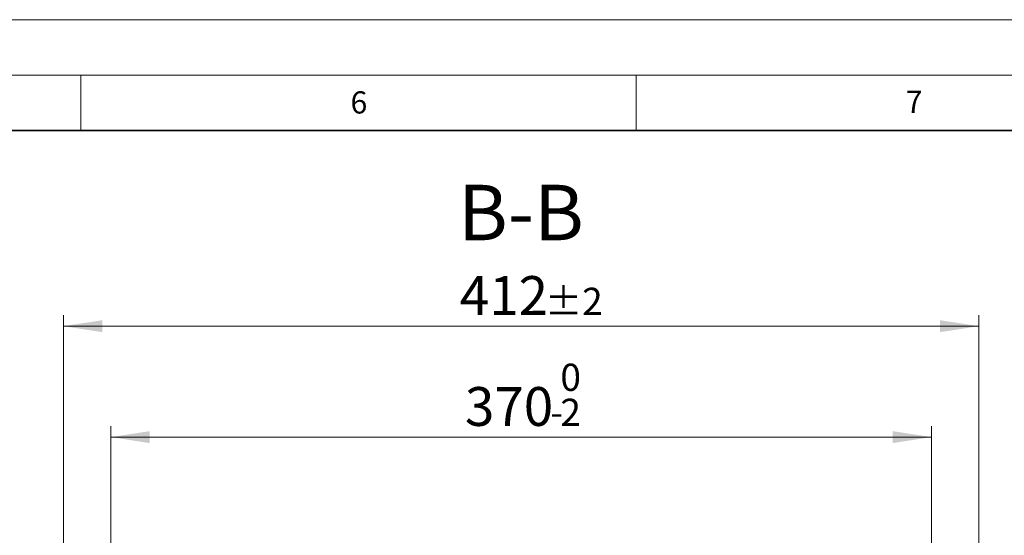
# Model space of a CAD drawing. Units: millimetres. Extents: x 0 to 420, y 0 to 297.
# Drawn here: x 259 to 348, y 251 to 297 of the extents above; entities that cross this region are included whole.
import ezdxf

# ---------------------------------------------------------------- set-up
doc = ezdxf.new("R2010")
doc.units = ezdxf.units.MM
doc.styles.add('SLDTEXTSTYLE0', font='TXT', dxfattribs={"width": 0.605})
doc.dimstyles.new('SLDDIMSTYLE2', dxfattribs={"dimtxt": 3.5, "dimasz": 3.5, "dimexe": 0, "dimexo": 0.0625, "dimgap": 0.875, "dimtad": 1, "dimlfac": 5, "dimrnd": 1e-09, "dimzin": 12, "dimdsep": 46, "dimtxsty": 'SLDTEXTSTYLE0', "dimsah": 1, "dimcen": 0.09, "dimadec": 0, "dimazin": 3, "dimtol": 1, "dimtm": 2, "dimtfac": 1, "dimtdec": 0, "dimtofl": 0, "dimtmove": 0, "dimatfit": 3, "dimfxl": 1, "dimfrac": 2, "dimtolj": 1, "dimarcsym": 0})
doc.dimstyles.new('SLDDIMSTYLE3', dxfattribs={"dimtxt": 3.5, "dimasz": 3.5, "dimexe": 0, "dimexo": 0.0625, "dimgap": 0.875, "dimtad": 1, "dimdec": 0, "dimlfac": 5, "dimrnd": 1e-09, "dimzin": 12, "dimdsep": 46, "dimtxsty": 'SLDTEXTSTYLE0', "dimsah": 1, "dimcen": 0.09, "dimadec": 0, "dimazin": 3, "dimtol": 1, "dimtp": 2, "dimtm": 2, "dimtfac": 1, "dimtdec": 0, "dimtofl": 0, "dimtmove": 0, "dimatfit": 3, "dimfxl": 1, "dimfrac": 2, "dimtolj": 1, "dimarcsym": 0})

# ---------------------------------------------------------------- blocks, each defined once
blk = doc.blocks.new('_D_8')
at = {"color": 7, "linetype": 'Continuous', "lineweight": 0}
for p, q in [((267.702, 245.881), (267.702, 260.373)), ((341.582, 245.882), (341.582, 260.374)), ((267.702, 259.373), (341.582, 259.374))]:
    blk.add_line(p, q, dxfattribs=at)
at = {"color": 7, "linetype": 'Continuous', "lineweight": 18}
for points in [[(267.702, 259.373), (271.202, 258.835), (271.202, 259.912)], [(341.582, 259.374), (338.082, 259.912), (338.082, 258.835)]]:
    blk.add_solid(points, dxfattribs=at)
at = {"color": 7, "linetype": 'Continuous', "lineweight": 18, "attachment_point": 1, "rotation": 0.00054, "style": 'SLDTEXTSTYLE0'}
for s, insert, char_height in [('0', (308.172, 265.993), 2.45), ('370', (299.578, 263.885), 3.5), ('2', (308.172, 262.835), 2.45), ('-', (307.253, 262.835), 2.45)]:
    blk.add_mtext(s, dxfattribs=dict(at, insert=insert, char_height=char_height))
blk = doc.blocks.new('_D_9')
at = {"color": 7, "linetype": 'Continuous', "lineweight": 0}
for p, q in [((263.431, 249.258), (263.431, 270.373)), ((345.854, 249.258), (345.854, 270.373)), ((263.431, 269.373), (345.854, 269.373))]:
    blk.add_line(p, q, dxfattribs=at)
at = {"color": 7, "linetype": 'Continuous', "lineweight": 18}
for points in [[(263.431, 269.373), (266.931, 268.835), (266.931, 269.912)], [(345.854, 269.373), (342.354, 269.912), (342.354, 268.835)]]:
    blk.add_solid(points, dxfattribs=at)
at = {"color": 7, "linetype": 'Continuous', "lineweight": 18, "attachment_point": 1, "style": 'SLDTEXTSTYLE0'}
for s, insert, char_height in [('412', (299.113, 273.885), 3.5), ('±2', (306.789, 272.835), 2.45)]:
    blk.add_mtext(s, dxfattribs=dict(at, insert=insert, char_height=char_height))

msp = doc.modelspace()

# ---------------------------------------------------------------- linework, layer by layer
at = {"color": 7, "linetype": 'Continuous', "lineweight": 18}
for p, q in [((0, 297), (420, 297)), ((15, 292), (415, 292)), ((265, 292), (265, 287)), ((315, 292), (315, 287))]:
    msp.add_line(p, q, dxfattribs=at)
at = {"color": 7, "linetype": 'Continuous', "lineweight": 35}
msp.add_line((410, 287), (20, 287), dxfattribs=at)

# ---------------------------------------------------------------- texts
at = {"color": 7, "linetype": 'Continuous', "lineweight": 18, "char_height": 2, "attachment_point": 2, "style": 'SLDTEXTSTYLE0'}
for s, insert in [('6', (290.0344, 290.5429)), ('7', (340.0216, 290.5954))]:
    msp.add_mtext(s, dxfattribs=dict(at, insert=insert))
at = {"color": 7, "linetype": 'Continuous', "lineweight": 0, "insert": (304.6198, 282.1175), "char_height": 5, "attachment_point": 2, "style": 'SLDTEXTSTYLE0'}
msp.add_mtext('B-B', dxfattribs=at)

# ---------------------------------------------------------------- dimensions: what is measured, and where the dimension line sits
at = {"color": 7, "linetype": 'Continuous', "lineweight": 18}
dim = msp.add_linear_dim(base=(345.8541, 269.3733), p1=(263.4306, 249.1576), p2=(345.8541, 249.1576), dimstyle='SLDDIMSTYLE3', dxfattribs=at)
dim.commit()
dim.dimension.update_dxf_attribs({"geometry": '_D_9', "text_midpoint": (304.6423, 269.3733), "dimtype": 160})
dim = msp.add_linear_dim(base=(341.5822, 259.3739), p1=(267.7023, 245.7811), p2=(341.5824, 245.7818), angle=0.000542, dimstyle='SLDDIMSTYLE2', dxfattribs=at)
dim.commit()
dim.dimension.update_dxf_attribs({"geometry": '_D_8', "text_midpoint": (304.6422, 259.3735), "dimtype": 160})

doc.saveas('drawing.dxf')
